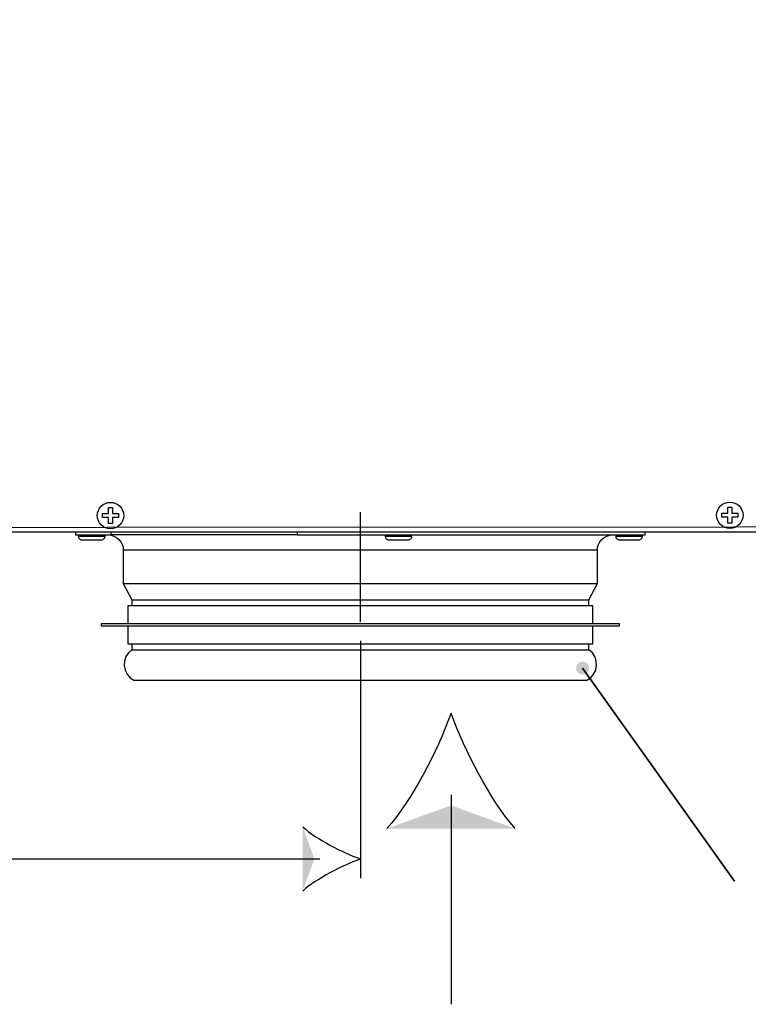
# Model space of a CAD drawing. Units: millimetres. Extents: x 0 to 1047, y -360 to 192.
# Drawn here: x 37 to 47, y 127 to 140 of the extents above; entities that cross this region are included whole.
import ezdxf

# ---------------------------------------------------------------- set-up
doc = ezdxf.new("R2010")
doc.units = ezdxf.units.MM
doc.layers.add('PDF17_Geometry', color=7, linetype='Continuous')
doc.layers.add('PDF17_Solid Fills', color=9, linetype='Continuous', true_color=0x808080)

msp = doc.modelspace()

# ---------------------------------------------------------------- hatches: boundary and pattern name
at = {"layer": 'PDF17_Solid Fills', "transparency": 33554559}
msp.add_hatch(color=7, dxfattribs=at).paths.add_polyline_path([(44.819, 131.859), (44.803, 131.844), (44.791, 131.826), (44.785, 131.806), (44.783, 131.785), (44.787, 131.764), (44.796, 131.744), (44.809, 131.728), (44.827, 131.715), (44.846, 131.707), (44.868, 131.704), (44.889, 131.706), (44.909, 131.714), (44.926, 131.727), (44.94, 131.743), (44.949, 131.762), (44.953, 131.783), (44.952, 131.804), (44.946, 131.825), (44.935, 131.843), (44.919, 131.858), (44.901, 131.868), (44.88, 131.874), (44.858, 131.874), (44.838, 131.869), (44.819, 131.859), (44.868, 131.789)])

# ---------------------------------------------------------------- linework, layer by layer
at = {"layer": 'PDF17_Geometry', "color": 7, "ltscale": 7.999724}
msp.add_lwpolyline([(30.334, 146.994), (30.342, 133.647), (55.108, 133.66)], dxfattribs=at)
at = {"layer": 'PDF17_Geometry', "color": 7}
for points in [[(38.613, 133.697), (38.613, 133.706), (38.613, 133.716), (38.613, 133.726), (38.613, 133.736), (38.613, 133.746), (38.613, 133.756), (38.613, 133.766), (38.613, 133.776), (38.533, 133.776), (38.533, 133.783), (38.533, 133.789), (38.533, 133.796), (38.533, 133.802), (38.533, 133.809), (38.533, 133.816), (38.533, 133.822), (38.533, 133.829), (38.613, 133.829), (38.613, 133.839), (38.613, 133.849), (38.613, 133.859), (38.613, 133.869), (38.613, 133.879), (38.613, 133.889), (38.613, 133.899), (38.613, 133.908), (38.666, 133.908), (38.666, 133.899), (38.666, 133.889), (38.666, 133.879), (38.666, 133.869), (38.666, 133.859), (38.666, 133.849), (38.666, 133.839), (38.666, 133.829), (38.745, 133.829), (38.745, 133.822), (38.745, 133.816), (38.745, 133.809), (38.745, 133.802), (38.745, 133.796), (38.745, 133.789), (38.745, 133.783), (38.745, 133.776), (38.666, 133.776), (38.666, 133.766), (38.666, 133.756), (38.666, 133.746), (38.666, 133.736), (38.666, 133.726), (38.666, 133.716), (38.666, 133.706), (38.666, 133.697)], [(46.784, 133.701), (46.784, 133.711), (46.784, 133.72), (46.784, 133.73), (46.784, 133.74), (46.784, 133.75), (46.784, 133.76), (46.784, 133.77), (46.784, 133.78), (46.705, 133.78), (46.705, 133.787), (46.705, 133.794), (46.705, 133.8), (46.705, 133.807), (46.705, 133.814), (46.705, 133.82), (46.705, 133.827), (46.705, 133.833), (46.784, 133.833), (46.784, 133.844), (46.784, 133.854), (46.784, 133.864), (46.784, 133.874), (46.784, 133.884), (46.784, 133.894), (46.784, 133.903), (46.784, 133.913), (46.837, 133.913), (46.837, 133.903), (46.837, 133.894), (46.837, 133.884), (46.837, 133.874), (46.837, 133.864), (46.837, 133.854), (46.837, 133.844), (46.837, 133.833), (46.917, 133.833), (46.917, 133.827), (46.917, 133.82), (46.917, 133.814), (46.917, 133.807), (46.917, 133.8), (46.917, 133.794), (46.917, 133.787), (46.917, 133.78), (46.837, 133.78), (46.837, 133.77), (46.837, 133.76), (46.837, 133.75), (46.837, 133.74), (46.837, 133.73), (46.837, 133.72), (46.837, 133.711), (46.837, 133.701)], [(38.516, 132.349), (38.519, 132.349), (38.538, 132.349), (38.575, 132.349), (38.63, 132.349), (38.701, 132.349), (38.79, 132.349), (38.895, 132.349), (39.016, 132.349), (39.152, 132.349), (39.303, 132.349), (39.467, 132.349), (39.644, 132.349), (39.833, 132.349), (40.033, 132.349), (40.243, 132.349), (40.462, 132.349), (40.689, 132.349), (40.922, 132.349), (41.16, 132.349), (41.402, 132.349), (41.648, 132.349), (41.894, 132.349), (42.141, 132.349), (42.387, 132.349), (42.63, 132.349), (42.87, 132.349), (43.105, 132.349), (43.334, 132.349), (43.556, 132.349), (43.769, 132.349), (43.972, 132.349), (44.165, 132.349), (44.347, 132.349), (44.515, 132.349), (44.671, 132.349), (44.812, 132.349), (44.938, 132.349), (45.048, 132.349), (45.142, 132.349), (45.22, 132.349), (45.28, 132.349), (45.323, 132.349), (45.348, 132.349), (45.356, 132.349), (45.356, 132.374), (45.348, 132.374), (45.323, 132.374), (45.28, 132.374), (45.22, 132.374), (45.142, 132.374), (45.048, 132.374), (44.938, 132.374), (44.812, 132.374), (44.671, 132.374), (44.515, 132.374), (44.347, 132.374), (44.165, 132.374), (43.972, 132.374), (43.769, 132.374), (43.556, 132.374), (43.334, 132.374), (43.105, 132.374), (42.87, 132.374), (42.63, 132.374), (42.387, 132.374), (42.141, 132.374), (41.894, 132.374), (41.648, 132.374), (41.402, 132.374), (41.16, 132.374), (40.922, 132.374), (40.689, 132.374), (40.462, 132.374), (40.243, 132.374), (40.033, 132.374), (39.833, 132.374), (39.644, 132.374), (39.467, 132.374), (39.303, 132.374), (39.152, 132.374), (39.016, 132.374), (38.895, 132.374), (38.79, 132.374), (38.701, 132.374), (38.63, 132.374), (38.575, 132.374), (38.538, 132.374), (38.519, 132.374), (38.516, 132.374)], [(46.872, 128.979), (44.868, 131.789)]]:
    msp.add_lwpolyline(points, close=True, dxfattribs=at)
for points in [[(41.936, 132.403), (41.936, 133.849)], [(55.041, 133.585), (34.705, 133.585), (34.652, 133.585), (34.545, 133.585), (34.433, 133.585), (34.319, 133.585), (34.207, 133.585), (34.099, 133.585), (34.034, 133.585), (30.395, 133.585), (30.395, 133.586), (30.395, 133.59), (30.395, 133.597), (30.395, 133.607), (30.395, 133.618), (30.395, 133.631), (30.395, 133.64)], [(38.178, 133.585), (38.178, 133.547), (38.179, 133.547), (38.194, 133.547), (38.227, 133.547), (38.277, 133.547), (38.345, 133.547), (38.43, 133.547), (38.531, 133.547), (38.649, 133.547), (38.649, 133.585)], [(38.214, 133.547), (38.214, 133.532), (38.215, 133.522), (38.217, 133.512), (38.222, 133.503), (38.228, 133.496), (38.236, 133.49), (38.245, 133.485), (38.254, 133.482), (38.264, 133.481), (38.274, 133.481), (38.301, 133.481), (38.342, 133.481), (38.39, 133.481), (38.438, 133.481), (38.479, 133.481), (38.507, 133.481), (38.516, 133.481), (38.526, 133.482), (38.536, 133.485), (38.544, 133.49), (38.552, 133.496), (38.558, 133.503), (38.563, 133.512), (38.566, 133.522), (38.567, 133.532), (38.567, 133.547)], [(38.607, 133.547), (38.646, 133.543), (38.684, 133.531), (38.719, 133.513), (38.749, 133.487), (38.774, 133.457), (38.793, 133.422), (38.805, 133.384), (38.808, 133.345), (38.808, 132.907), (38.919, 132.689), (38.919, 132.613)], [(41.104, 133.547), (38.649, 133.547)], [(41.104, 133.585), (41.104, 133.547), (41.358, 133.547), (41.615, 133.547), (41.873, 133.547), (42.132, 133.547), (42.39, 133.547), (42.646, 133.547), (42.898, 133.547), (43.146, 133.547), (43.388, 133.547), (43.623, 133.547), (43.85, 133.547), (44.068, 133.547), (44.276, 133.547), (44.473, 133.547), (44.657, 133.547), (44.829, 133.547), (44.988, 133.547), (45.131, 133.547), (45.26, 133.547), (45.373, 133.547), (45.469, 133.547), (45.549, 133.547), (45.611, 133.547), (45.657, 133.547), (45.684, 133.547), (45.694, 133.547), (45.694, 133.585)], [(42.264, 133.547), (42.264, 133.532), (42.265, 133.522), (42.268, 133.512), (42.272, 133.503), (42.278, 133.496), (42.286, 133.49), (42.295, 133.485), (42.304, 133.482), (42.314, 133.481), (42.324, 133.481), (42.351, 133.481), (42.392, 133.481), (42.44, 133.481), (42.489, 133.481), (42.529, 133.481), (42.557, 133.481), (42.566, 133.481), (42.576, 133.482), (42.586, 133.485), (42.594, 133.49), (42.602, 133.496), (42.608, 133.503), (42.613, 133.512), (42.616, 133.522), (42.617, 133.532), (42.617, 133.547)], [(44.952, 132.613), (44.952, 132.689), (45.063, 132.907), (45.063, 133.345), (45.067, 133.384), (45.079, 133.422), (45.097, 133.457), (45.122, 133.487), (45.153, 133.513), (45.188, 133.531), (45.226, 133.543), (45.265, 133.547)], [(45.305, 133.547), (45.305, 133.532), (45.306, 133.522), (45.309, 133.512), (45.313, 133.503), (45.32, 133.496), (45.327, 133.49), (45.336, 133.485), (45.346, 133.482), (45.355, 133.481), (45.365, 133.481), (45.392, 133.481), (45.433, 133.481), (45.482, 133.481), (45.53, 133.481), (45.571, 133.481), (45.598, 133.481), (45.608, 133.481), (45.617, 133.482), (45.627, 133.485), (45.636, 133.49), (45.643, 133.496), (45.65, 133.503), (45.654, 133.512), (45.657, 133.522), (45.658, 133.532), (45.658, 133.547)], [(38.214, 133.532), (38.219, 133.532), (38.242, 133.532), (38.282, 133.532), (38.333, 133.532), (38.39, 133.532), (38.447, 133.532), (38.499, 133.532), (38.538, 133.532), (38.561, 133.532), (38.567, 133.532)], [(42.264, 133.532), (42.269, 133.532), (42.292, 133.532), (42.332, 133.532), (42.383, 133.532), (42.44, 133.532), (42.498, 133.532), (42.549, 133.532), (42.588, 133.532), (42.612, 133.532), (42.617, 133.532)], [(45.305, 133.532), (45.31, 133.532), (45.334, 133.532), (45.373, 133.532), (45.424, 133.532), (45.482, 133.532), (45.539, 133.532), (45.59, 133.532), (45.629, 133.532), (45.653, 133.532), (45.658, 133.532)], [(45.063, 133.345), (45.061, 133.345), (45.043, 133.345), (45.007, 133.345), (44.954, 133.345), (44.883, 133.345), (44.795, 133.345), (44.691, 133.345), (44.572, 133.345), (44.437, 133.345), (44.287, 133.345), (44.125, 133.345), (43.95, 133.345), (43.763, 133.345), (43.566, 133.345), (43.359, 133.345), (43.144, 133.345), (42.923, 133.345), (42.696, 133.345), (42.464, 133.345), (42.229, 133.345), (41.993, 133.345), (41.756, 133.345), (41.521, 133.345), (41.288, 133.345), (41.058, 133.345), (40.834, 133.345), (40.615, 133.345), (40.405, 133.345), (40.203, 133.345), (40.011, 133.345), (39.83, 133.345), (39.661, 133.345), (39.506, 133.345), (39.364, 133.345), (39.236, 133.345), (39.125, 133.345), (39.029, 133.345), (38.95, 133.345), (38.888, 133.345), (38.844, 133.345), (38.817, 133.345), (38.808, 133.345)], [(38.808, 132.907), (38.817, 132.907), (38.844, 132.907), (38.888, 132.907), (38.95, 132.907), (39.029, 132.907), (39.125, 132.907), (39.236, 132.907), (39.364, 132.907), (39.506, 132.907), (39.661, 132.907), (39.83, 132.907), (40.011, 132.907), (40.203, 132.907), (40.405, 132.907), (40.615, 132.907), (40.834, 132.907), (41.058, 132.907), (41.288, 132.907), (41.521, 132.907), (41.756, 132.907), (41.993, 132.907), (42.229, 132.907), (42.464, 132.907), (42.696, 132.907), (42.923, 132.907), (43.144, 132.907), (43.359, 132.907), (43.566, 132.907), (43.763, 132.907), (43.95, 132.907), (44.125, 132.907), (44.287, 132.907), (44.437, 132.907), (44.572, 132.907), (44.691, 132.907), (44.795, 132.907), (44.883, 132.907), (44.954, 132.907), (45.007, 132.907), (45.043, 132.907), (45.061, 132.907), (45.063, 132.907)], [(38.919, 132.689), (38.92, 132.689), (38.93, 132.689), (38.958, 132.689), (39.004, 132.689), (39.067, 132.689), (39.146, 132.689), (39.242, 132.689), (39.354, 132.689), (39.481, 132.689), (39.623, 132.689), (39.778, 132.689), (39.945, 132.689), (40.125, 132.689), (40.315, 132.689), (40.514, 132.689), (40.722, 132.689), (40.937, 132.689), (41.158, 132.689), (41.383, 132.689), (41.612, 132.689), (41.842, 132.689), (42.073, 132.689), (42.303, 132.689), (42.532, 132.689), (42.756, 132.689), (42.976, 132.689), (43.19, 132.689), (43.396, 132.689), (43.594, 132.689), (43.782, 132.689), (43.959, 132.689), (44.124, 132.689), (44.277, 132.689), (44.416, 132.689), (44.54, 132.689), (44.649, 132.689), (44.742, 132.689), (44.818, 132.689), (44.878, 132.689), (44.92, 132.689), (44.945, 132.689), (44.952, 132.689)], [(45.003, 132.374), (45.003, 132.613), (45.001, 132.613), (44.985, 132.613), (44.951, 132.613), (44.899, 132.613), (44.83, 132.613), (44.743, 132.613), (44.641, 132.613), (44.522, 132.613), (44.388, 132.613), (44.24, 132.613), (44.078, 132.613), (43.904, 132.613), (43.718, 132.613), (43.522, 132.613), (43.317, 132.613), (43.103, 132.613), (42.882, 132.613), (42.656, 132.613), (42.426, 132.613), (42.193, 132.613), (41.958, 132.613), (41.723, 132.613), (41.49, 132.613), (41.259, 132.613), (41.032, 132.613), (40.81, 132.613), (40.595, 132.613), (40.388, 132.613), (40.19, 132.613), (40.002, 132.613), (39.825, 132.613), (39.661, 132.613), (39.51, 132.613), (39.374, 132.613), (39.252, 132.613), (39.147, 132.613), (39.057, 132.613), (38.985, 132.613), (38.929, 132.613), (38.892, 132.613), (38.872, 132.613), (38.869, 132.613), (38.869, 132.374)], [(38.869, 132.349), (38.869, 132.109), (38.872, 132.109), (38.892, 132.109), (38.929, 132.109), (38.985, 132.109), (39.057, 132.109), (39.147, 132.109), (39.252, 132.109), (39.374, 132.109), (39.51, 132.109), (39.661, 132.109), (39.825, 132.109), (40.002, 132.109), (40.19, 132.109), (40.388, 132.109), (40.595, 132.109), (40.81, 132.109), (41.032, 132.109), (41.259, 132.109), (41.49, 132.109), (41.723, 132.109), (41.958, 132.109), (42.193, 132.109), (42.426, 132.109), (42.656, 132.109), (42.882, 132.109), (43.103, 132.109), (43.317, 132.109), (43.522, 132.109), (43.718, 132.109), (43.904, 132.109), (44.078, 132.109), (44.24, 132.109), (44.388, 132.109), (44.522, 132.109), (44.641, 132.109), (44.743, 132.109), (44.83, 132.109), (44.899, 132.109), (44.951, 132.109), (44.985, 132.109), (45.001, 132.109), (45.003, 132.109), (45.003, 132.349)], [(41.936, 132.15), (41.936, 129.02)], [(38.919, 132.109), (38.919, 132.033), (38.875, 131.993), (38.842, 131.942), (38.823, 131.884), (38.819, 131.824), (38.831, 131.764), (38.858, 131.71), (38.897, 131.664), (38.947, 131.63), (38.949, 131.63), (38.966, 131.63), (39.001, 131.63), (39.053, 131.63), (39.123, 131.63), (39.21, 131.63), (39.313, 131.63), (39.432, 131.63), (39.566, 131.63), (39.714, 131.63), (39.876, 131.63), (40.05, 131.63), (40.235, 131.63), (40.431, 131.63), (40.635, 131.63), (40.848, 131.63), (41.067, 131.63), (41.291, 131.63), (41.519, 131.63), (41.75, 131.63), (41.982, 131.63), (42.213, 131.63), (42.443, 131.63), (42.669, 131.63), (42.892, 131.63), (43.108, 131.63), (43.318, 131.63), (43.519, 131.63), (43.711, 131.63), (43.892, 131.63), (44.061, 131.63), (44.217, 131.63), (44.36, 131.63), (44.488, 131.63), (44.601, 131.63), (44.698, 131.63), (44.778, 131.63), (44.841, 131.63), (44.887, 131.63), (44.915, 131.63), (44.925, 131.63), (44.925, 131.63), (44.975, 131.664), (45.014, 131.71), (45.041, 131.764), (45.053, 131.824), (45.049, 131.884), (45.03, 131.942), (44.997, 131.993), (44.952, 132.033), (44.952, 132.109)], [(38.919, 132.033), (38.923, 132.033), (38.942, 132.033), (38.979, 132.033), (39.033, 132.033), (39.104, 132.033), (39.192, 132.033), (39.296, 132.033), (39.416, 132.033), (39.55, 132.033), (39.699, 132.033), (39.86, 132.033), (40.034, 132.033), (40.218, 132.033), (40.413, 132.033), (40.617, 132.033), (40.828, 132.033), (41.047, 132.033), (41.27, 132.033), (41.497, 132.033), (41.727, 132.033), (41.958, 132.033), (42.188, 132.033), (42.418, 132.033), (42.644, 132.033), (42.867, 132.033), (43.084, 132.033), (43.294, 132.033), (43.496, 132.033), (43.689, 132.033), (43.872, 132.033), (44.043, 132.033), (44.202, 132.033), (44.348, 132.033), (44.48, 132.033), (44.596, 132.033), (44.697, 132.033), (44.782, 132.033), (44.85, 132.033), (44.901, 132.033), (44.935, 132.033), (44.951, 132.033), (44.952, 132.033)], [(43.133, 130.12), (43.133, 127.355)], [(30.73, 129.272), (41.399, 129.272)]]:
    msp.add_lwpolyline(points, dxfattribs=at)
for centre in [(38.639, 133.803), (46.811, 133.807)]:
    msp.add_circle(centre, 0.174, dxfattribs=at)
for points in [[(43.133, 131.194), (42.946, 130.688), (42.626, 130.061), (42.287, 129.673)], [(43.979, 129.673), (43.64, 130.061), (43.32, 130.688), (43.133, 131.194)], [(41.175, 129.695), (41.37, 129.526), (41.683, 129.366), (41.936, 129.272)], [(41.936, 129.272), (41.683, 129.178), (41.37, 129.018), (41.175, 128.849)]]:
    msp.add_open_spline(points, degree=3, dxfattribs=at)
at = {"layer": 'PDF17_Solid Fills', "color": 7, "transparency": 33554559}
for points in [[(42.287, 129.673), (43.133, 129.979), (43.979, 129.673)], [(41.175, 128.849), (41.329, 129.272), (41.175, 129.695)]]:
    msp.add_solid(points, dxfattribs=at)

doc.saveas('drawing.dxf')
